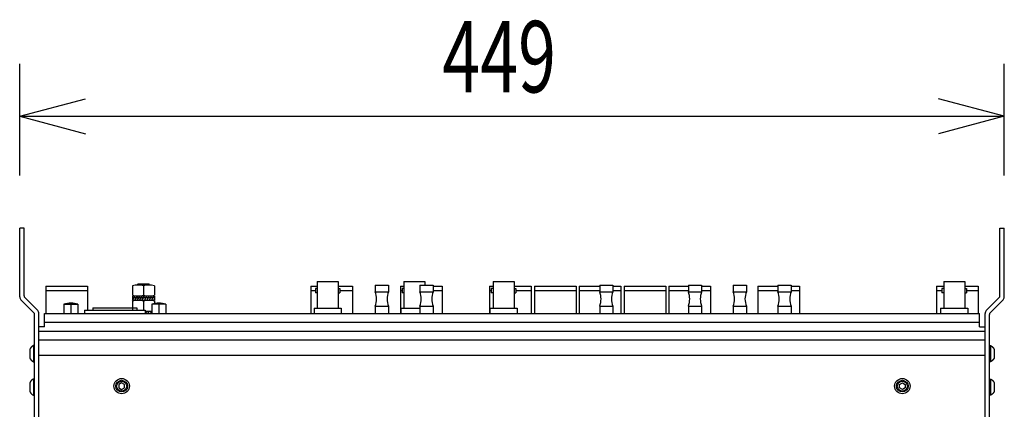
# Model space of a CAD drawing. Extents: x -1080 to 1080, y -1612 to 1599.
# Drawn here: x -533 to -84, y 341 to 519 of the extents above; entities that cross this region are included whole.
import ezdxf
from ezdxf.enums import TextEntityAlignment as Align

# ---------------------------------------------------------------- set-up
doc = ezdxf.new("R2010")
doc.units = 0
doc.header["$LTSCALE"] = 60.96
doc.header["$MEASUREMENT"] = 0
doc.layers.add('DATA', color=7, linetype='CONTINUOUS')
doc.layers.add('DIMNSIONS', color=7, linetype='CONTINUOUS')
doc.styles.get("Standard").update_dxf_attribs({"font": 'txt', "bigfont": 'BIGFONT.SHX'})

msp = doc.modelspace()

# ---------------------------------------------------------------- linework, layer by layer
at = {"layer": 'DATA', "color": 7, "linetype": 'Continuous'}
for p, q in [((-531.2, 424), (-533.2, 424)), ((-533.2, 392.63), (-533.2, 424)), ((-531.2, 393.04), (-531.2, 424)), ((-86.2, 424), (-84.2, 424)), ((-86.2, 393.04), (-86.2, 424)), ((-84.2, 392.63), (-84.2, 424)), ((-521.27, 397.5), (-521.27, 385)), ((-521.27, 397.5), (-502.27, 397.5)), ((-521.27, 395.5), (-502.27, 395.5)), ((-502.27, 397.5), (-502.27, 386.6)), ((-481.78, 397.6), (-481.78, 393.4)), ((-479.77, 397.99), (-479.18, 398.6)), ((-474.18, 398), (-479.38, 398)), ((-479.18, 398.6), (-474.38, 398.6)), ((-476.78, 397.6), (-476.78, 393)), ((-473.78, 397.99), (-474.38, 398.6)), ((-471.78, 397.6), (-471.78, 393.4)), ((-400.5, 397.5), (-400.5, 385)), ((-400.5, 397.5), (-397.57, 397.5)), ((-400.5, 395.5), (-398.37, 395.5)), ((-397.57, 396.4), (-398.37, 396.4)), ((-398.37, 396.4), (-398.37, 394.4)), ((-397.57, 399.6), (-387.97, 399.6)), ((-397.57, 399.6), (-397.57, 387.5)), ((-387.97, 399.6), (-387.97, 387.5)), ((-387.97, 397.5), (-381.5, 397.5)), ((-387.97, 396.4), (-387.17, 396.4)), ((-387.17, 396.4), (-387.17, 394.4)), ((-387.17, 395.5), (-381.5, 395.5)), ((-381.5, 397.5), (-381.5, 385)), ((-371.07, 397.9), (-371.07, 394.9)), ((-371.07, 397.9), (-365.03, 397.9)), ((-365.03, 397.9), (-365.03, 394.9)), ((-359.6, 397.5), (-359.6, 385)), ((-359.6, 397.5), (-358.06, 397.5)), ((-359.6, 395.5), (-358.86, 395.5)), ((-358.06, 396.4), (-358.86, 396.4)), ((-358.86, 396.4), (-358.86, 394.4)), ((-358.06, 399.6), (-348.46, 399.6)), ((-358.06, 399.6), (-358.06, 387.5)), ((-350.67, 397.9), (-350.67, 394.9)), ((-350.67, 397.9), (-344.63, 397.9)), ((-348.46, 399.6), (-348.46, 397.9)), ((-344.63, 397.9), (-344.63, 394.9)), ((-344.63, 397.5), (-340.6, 397.5)), ((-344.63, 395.5), (-340.6, 395.5)), ((-340.6, 397.5), (-340.6, 385)), ((-318.9, 397.5), (-318.9, 385)), ((-318.9, 397.5), (-317.36, 397.5)), ((-318.9, 395.5), (-318.16, 395.5)), ((-317.36, 396.4), (-318.16, 396.4)), ((-318.16, 396.4), (-318.16, 394.4)), ((-317.36, 399.6), (-307.76, 399.6)), ((-317.36, 399.6), (-317.36, 387.5)), ((-307.76, 399.6), (-307.76, 387.5)), ((-307.76, 397.5), (-299.9, 397.5)), ((-307.76, 396.4), (-306.96, 396.4)), ((-306.96, 396.4), (-306.96, 394.4)), ((-306.96, 395.5), (-299.9, 395.5)), ((-299.9, 397.5), (-299.9, 385)), ((-298.4, 397.5), (-298.4, 385)), ((-298.4, 397.5), (-279.4, 397.5)), ((-298.4, 395.5), (-279.4, 395.5)), ((-279.4, 397.5), (-279.4, 385)), ((-278, 397.5), (-278, 385)), ((-278, 397.5), (-268.72, 397.5)), ((-278, 395.5), (-268.72, 395.5)), ((-268.72, 397.9), (-268.72, 394.9)), ((-268.72, 397.9), (-262.68, 397.9)), ((-262.68, 397.9), (-262.68, 394.9)), ((-262.68, 397.5), (-259, 397.5)), ((-262.68, 395.5), (-259, 395.5)), ((-259, 397.5), (-259, 385)), ((-257.6, 397.5), (-257.6, 385)), ((-257.6, 397.5), (-238.6, 397.5)), ((-257.6, 395.5), (-238.6, 395.5)), ((-238.6, 397.5), (-238.6, 385)), ((-237.2, 397.5), (-237.2, 385)), ((-237.2, 397.5), (-228.27, 397.5)), ((-237.2, 395.5), (-228.27, 395.5)), ((-228.27, 397.9), (-228.27, 394.9)), ((-228.27, 397.9), (-222.23, 397.9)), ((-222.23, 397.9), (-222.23, 394.9)), ((-222.23, 397.5), (-218.2, 397.5)), ((-222.23, 395.5), (-218.2, 395.5)), ((-218.2, 397.5), (-218.2, 385)), ((-207.87, 397.9), (-207.87, 394.9)), ((-207.87, 397.9), (-201.83, 397.9)), ((-201.83, 397.9), (-201.83, 394.9)), ((-196.6, 397.5), (-196.6, 385)), ((-196.6, 397.5), (-187.47, 397.5)), ((-196.6, 395.5), (-187.47, 395.5)), ((-187.47, 397.9), (-187.47, 394.9)), ((-187.47, 397.9), (-181.43, 397.9)), ((-181.43, 397.9), (-181.43, 394.9)), ((-181.43, 397.5), (-177.6, 397.5)), ((-181.43, 395.5), (-177.6, 395.5)), ((-177.6, 397.5), (-177.6, 385)), ((-115.1, 397.5), (-115.1, 385)), ((-115.1, 397.5), (-111.84, 397.5)), ((-115.1, 395.5), (-112.64, 395.5)), ((-113.39, 395.5), (-112.64, 395.5)), ((-111.84, 396.4), (-112.64, 396.4)), ((-112.64, 396.4), (-112.64, 394.4)), ((-111.84, 399.6), (-102.24, 399.6)), ((-111.84, 399.6), (-111.84, 387.5)), ((-102.24, 399.6), (-102.24, 387.5)), ((-102.24, 397.5), (-96.1, 397.5)), ((-102.24, 396.4), (-101.44, 396.4)), ((-101.44, 396.4), (-101.44, 394.4)), ((-101.44, 395.5), (-96.1, 395.5)), ((-96.1, 397.5), (-96.1, 385)), ((-526.69, 385.29), (-532.61, 391.21)), ((-524.99, 386.41), (-530.91, 392.34)), ((-481.77, 393), (-481.77, 391)), ((-481.77, 391), (-480.62, 393)), ((-471.77, 393), (-481.77, 393)), ((-471.77, 392.1), (-481.77, 392.1)), ((-471.77, 391), (-481.77, 391)), ((-480.69, 391), (-479.54, 393)), ((-479.61, 391), (-478.45, 393)), ((-478.53, 391), (-477.37, 393)), ((-477.44, 391), (-476.29, 393)), ((-476.78, 391), (-476.77, 386.6)), ((-476.36, 391), (-475.2, 393)), ((-475.28, 391), (-474.12, 393)), ((-474.19, 391), (-473.04, 393)), ((-473.11, 391), (-471.96, 393)), ((-472.03, 391), (-471.77, 391.44)), ((-471.77, 393), (-471.77, 391)), ((-397.57, 394.4), (-398.37, 394.4)), ((-387.97, 394.4), (-387.17, 394.4)), ((-371.07, 394.9), (-365.03, 394.9)), ((-358.06, 394.4), (-358.86, 394.4)), ((-350.67, 394.9), (-344.63, 394.9)), ((-317.36, 394.4), (-318.16, 394.4)), ((-307.76, 394.4), (-306.96, 394.4)), ((-268.72, 394.9), (-262.68, 394.9)), ((-228.27, 394.9), (-222.23, 394.9)), ((-207.87, 394.9), (-201.83, 394.9)), ((-187.47, 394.9), (-181.43, 394.9)), ((-111.84, 394.4), (-112.64, 394.4)), ((-102.24, 394.4), (-101.44, 394.4)), ((-92.41, 386.41), (-86.49, 392.34)), ((-90.71, 385.29), (-84.79, 391.21)), ((-513.03, 389.25), (-513.03, 385)), ((-513.03, 389.25), (-506.63, 389.25)), ((-509.83, 389.25), (-509.83, 385)), ((-506.63, 389.25), (-506.63, 385)), ((-503.65, 386.6), (-503.65, 385)), ((-503.65, 386.6), (-475.95, 386.6)), ((-499.79, 387.6), (-499.79, 386.6)), ((-499.79, 387.6), (-479.81, 387.6)), ((-481.77, 390.6), (-481.77, 386.6)), ((-479.81, 387.6), (-479.81, 386.6)), ((-475.95, 386.6), (-475.95, 385)), ((-472.97, 389.25), (-472.97, 385)), ((-466.57, 389.25), (-472.97, 389.25)), ((-471.77, 390.6), (-471.77, 389.25)), ((-469.77, 389.25), (-469.77, 385)), ((-466.57, 389.25), (-466.57, 385)), ((-398.97, 387.5), (-398.97, 385)), ((-398.97, 387.5), (-386.57, 387.5)), ((-386.57, 387.5), (-386.57, 385)), ((-371.07, 388.4), (-371.07, 385)), ((-371.07, 388.4), (-365.03, 388.4)), ((-365.03, 388.4), (-365.03, 385)), ((-359.46, 387.5), (-359.46, 385)), ((-359.46, 387.5), (-350.67, 387.5)), ((-350.67, 388.4), (-350.67, 385)), ((-350.67, 388.4), (-344.63, 388.4)), ((-344.63, 388.4), (-344.63, 385)), ((-318.76, 387.5), (-318.76, 385)), ((-318.76, 387.5), (-306.36, 387.5)), ((-306.36, 387.5), (-306.36, 385)), ((-268.72, 388.4), (-268.72, 385)), ((-268.72, 388.4), (-262.68, 388.4)), ((-262.68, 388.4), (-262.68, 385)), ((-228.27, 388.4), (-228.27, 385)), ((-228.27, 388.4), (-222.23, 388.4)), ((-222.23, 388.4), (-222.23, 385)), ((-207.87, 388.4), (-207.87, 385)), ((-207.87, 388.4), (-201.83, 388.4)), ((-201.83, 388.4), (-201.83, 385)), ((-187.47, 388.4), (-187.47, 385)), ((-187.47, 388.4), (-181.43, 388.4)), ((-181.43, 388.4), (-181.43, 385)), ((-113.24, 387.5), (-113.24, 385)), ((-113.24, 387.5), (-100.84, 387.5)), ((-100.84, 387.5), (-100.84, 385)), ((-526.4, 5), (-526.4, 384.59)), ((-524.4, 4), (-524.4, 385)), ((-521.9, 385), (-95.5, 385)), ((-521.9, 378.9), (-521.9, 385)), ((-472.97, 386), (-475.95, 386)), ((-472.97, 386), (-475.95, 386)), ((-475.78, 385), (-475.2, 386)), ((-474.7, 385), (-474.12, 386)), ((-473.62, 385), (-473.04, 386)), ((-95.5, 378.9), (-95.5, 385)), ((-93, 4), (-93, 385)), ((-91, 5), (-91, 384.59)), ((-521.9, 378.9), (-524.4, 378.9)), ((-521.9, 381), (-95.5, 381)), ((-95.5, 378.9), (-93, 378.9)), ((-524.4, 377), (-93, 377)), ((-524.4, 373), (-93, 373)), ((-526.92, 370.4), (-526.92, 363)), ((-90.48, 370.4), (-90.48, 363)), ((-524.4, 366), (-93, 366)), ((-526.92, 355.14), (-526.92, 347.74)), ((-90.48, 355.14), (-90.48, 347.74)), ((-486.7, 353.43), (-488.03, 352.67)), ((-488.03, 352.67), (-488.03, 351.13)), ((-488.03, 351.13), (-486.7, 350.37)), ((-485.37, 352.67), (-486.7, 353.43)), ((-486.7, 350.37), (-485.37, 351.13)), ((-485.37, 351.13), (-485.37, 352.67)), ((-132.03, 352.67), (-130.7, 353.43)), ((-132.03, 351.13), (-132.03, 352.67)), ((-130.7, 350.37), (-132.03, 351.13)), ((-130.7, 353.43), (-129.37, 352.67)), ((-129.37, 351.13), (-130.7, 350.37)), ((-129.37, 352.67), (-129.37, 351.13))]:
    msp.add_line(p, q, dxfattribs=at)
at = {"layer": 'DATA', "color": 7, "linetype": 'Continuous', "flags": 128}
for points in [[(-526.4, 370.4), (-526.92, 370.4), (-526.96, 370.38), (-527, 370.36), (-527.04, 370.35), (-527.07, 370.33), (-527.11, 370.31), (-527.14, 370.29), (-527.18, 370.27), (-527.21, 370.25), (-527.25, 370.23), (-527.28, 370.2), (-527.32, 370.18), (-527.35, 370.16), (-527.38, 370.14), (-527.42, 370.12), (-527.45, 370.09), (-527.48, 370.07), (-527.51, 370.05), (-527.54, 370.02), (-527.58, 370), (-527.61, 369.97), (-527.64, 369.95), (-527.67, 369.92), (-527.7, 369.9), (-527.73, 369.87), (-527.76, 369.84), (-527.78, 369.82), (-527.81, 369.79), (-527.84, 369.76), (-527.87, 369.73), (-527.9, 369.7), (-527.92, 369.68), (-527.95, 369.65), (-527.98, 369.62), (-528, 369.59), (-528.03, 369.56), (-528.05, 369.53), (-528.08, 369.49), (-528.11, 369.46), (-528.13, 369.43), (-528.15, 369.4), (-528.18, 369.37), (-528.2, 369.33), (-528.22, 369.3), (-528.25, 369.27), (-528.27, 369.23), (-528.29, 369.2), (-528.31, 369.16), (-528.34, 369.13), (-528.36, 369.09), (-528.38, 369.06), (-528.4, 369.02), (-528.42, 368.98), (-528.44, 368.95), (-528.46, 368.91), (-528.48, 368.87), (-528.5, 368.83), (-528.51, 368.8), (-528.53, 368.76), (-528.55, 368.72), (-528.57, 368.68), (-528.59, 368.64), (-528.6, 368.6), (-528.62, 368.56), (-528.64, 368.52), (-528.64, 368.52), (-528.64, 364.88), (-528.62, 364.84), (-528.6, 364.8), (-528.59, 364.76), (-528.57, 364.72), (-528.55, 364.68), (-528.53, 364.64), (-528.51, 364.6), (-528.5, 364.57), (-528.48, 364.53), (-528.46, 364.49), (-528.44, 364.45), (-528.42, 364.42), (-528.4, 364.38), (-528.38, 364.34), (-528.36, 364.31), (-528.34, 364.27), (-528.31, 364.24), (-528.29, 364.2), (-528.27, 364.17), (-528.25, 364.13), (-528.22, 364.1), (-528.2, 364.07), (-528.18, 364.03), (-528.15, 364), (-528.13, 363.97), (-528.11, 363.94), (-528.08, 363.91), (-528.05, 363.87), (-528.03, 363.84), (-528, 363.81), (-527.98, 363.78), (-527.95, 363.75), (-527.92, 363.72), (-527.9, 363.7), (-527.87, 363.67), (-527.84, 363.64), (-527.81, 363.61), (-527.78, 363.58), (-527.76, 363.56), (-527.73, 363.53), (-527.7, 363.5), (-527.67, 363.48), (-527.64, 363.45), (-527.61, 363.43), (-527.58, 363.4), (-527.54, 363.38), (-527.51, 363.35), (-527.48, 363.33), (-527.45, 363.31), (-527.42, 363.28), (-527.38, 363.26), (-527.35, 363.24), (-527.32, 363.22), (-527.28, 363.2), (-527.25, 363.17), (-527.21, 363.15), (-527.18, 363.13), (-527.14, 363.11), (-527.11, 363.09), (-527.07, 363.07), (-527.04, 363.05), (-527, 363.04), (-526.96, 363.02), (-526.92, 363), (-526.92, 363), (-526.4, 363), (-526.4, 370.4)], [(-91, 370.4), (-90.48, 370.4), (-90.44, 370.38), (-90.4, 370.36), (-90.36, 370.35), (-90.33, 370.33), (-90.29, 370.31), (-90.26, 370.29), (-90.22, 370.27), (-90.19, 370.25), (-90.15, 370.23), (-90.12, 370.2), (-90.08, 370.18), (-90.05, 370.16), (-90.02, 370.14), (-89.98, 370.12), (-89.95, 370.09), (-89.92, 370.07), (-89.89, 370.05), (-89.86, 370.02), (-89.82, 370), (-89.79, 369.97), (-89.76, 369.95), (-89.73, 369.92), (-89.7, 369.9), (-89.67, 369.87), (-89.64, 369.84), (-89.62, 369.82), (-89.59, 369.79), (-89.56, 369.76), (-89.53, 369.73), (-89.5, 369.7), (-89.48, 369.68), (-89.45, 369.65), (-89.42, 369.62), (-89.4, 369.59), (-89.37, 369.56), (-89.35, 369.53), (-89.32, 369.49), (-89.29, 369.46), (-89.27, 369.43), (-89.25, 369.4), (-89.22, 369.37), (-89.2, 369.33), (-89.18, 369.3), (-89.15, 369.27), (-89.13, 369.23), (-89.11, 369.2), (-89.09, 369.16), (-89.06, 369.13), (-89.04, 369.09), (-89.02, 369.06), (-89, 369.02), (-88.98, 368.98), (-88.96, 368.95), (-88.94, 368.91), (-88.92, 368.87), (-88.9, 368.83), (-88.89, 368.8), (-88.87, 368.76), (-88.85, 368.72), (-88.83, 368.68), (-88.81, 368.64), (-88.8, 368.6), (-88.78, 368.56), (-88.76, 368.52), (-88.76, 368.52), (-88.76, 364.88), (-88.78, 364.84), (-88.8, 364.8), (-88.81, 364.76), (-88.83, 364.72), (-88.85, 364.68), (-88.87, 364.64), (-88.89, 364.6), (-88.9, 364.57), (-88.92, 364.53), (-88.94, 364.49), (-88.96, 364.45), (-88.98, 364.42), (-89, 364.38), (-89.02, 364.34), (-89.04, 364.31), (-89.06, 364.27), (-89.09, 364.24), (-89.11, 364.2), (-89.13, 364.17), (-89.15, 364.13), (-89.18, 364.1), (-89.2, 364.07), (-89.22, 364.03), (-89.25, 364), (-89.27, 363.97), (-89.29, 363.94), (-89.32, 363.91), (-89.35, 363.87), (-89.37, 363.84), (-89.4, 363.81), (-89.42, 363.78), (-89.45, 363.75), (-89.48, 363.72), (-89.5, 363.7), (-89.53, 363.67), (-89.56, 363.64), (-89.59, 363.61), (-89.62, 363.58), (-89.64, 363.56), (-89.67, 363.53), (-89.7, 363.5), (-89.73, 363.48), (-89.76, 363.45), (-89.79, 363.43), (-89.82, 363.4), (-89.86, 363.38), (-89.89, 363.35), (-89.92, 363.33), (-89.95, 363.31), (-89.98, 363.28), (-90.02, 363.26), (-90.05, 363.24), (-90.08, 363.22), (-90.12, 363.2), (-90.15, 363.17), (-90.19, 363.15), (-90.22, 363.13), (-90.26, 363.11), (-90.29, 363.09), (-90.33, 363.07), (-90.36, 363.05), (-90.4, 363.04), (-90.44, 363.02), (-90.48, 363), (-90.48, 363), (-91, 363), (-91, 370.4)], [(-526.4, 355.14), (-526.92, 355.14), (-526.96, 355.12), (-527, 355.1), (-527.04, 355.08), (-527.07, 355.07), (-527.11, 355.05), (-527.14, 355.03), (-527.18, 355.01), (-527.21, 354.99), (-527.25, 354.97), (-527.28, 354.94), (-527.32, 354.92), (-527.35, 354.9), (-527.38, 354.88), (-527.42, 354.86), (-527.45, 354.83), (-527.48, 354.81), (-527.51, 354.79), (-527.54, 354.76), (-527.58, 354.74), (-527.61, 354.71), (-527.64, 354.69), (-527.67, 354.66), (-527.7, 354.64), (-527.73, 354.61), (-527.76, 354.58), (-527.78, 354.56), (-527.81, 354.53), (-527.84, 354.5), (-527.87, 354.47), (-527.9, 354.44), (-527.92, 354.41), (-527.95, 354.39), (-527.98, 354.36), (-528, 354.33), (-528.03, 354.3), (-528.05, 354.26), (-528.08, 354.23), (-528.11, 354.2), (-528.13, 354.17), (-528.15, 354.14), (-528.18, 354.11), (-528.2, 354.07), (-528.22, 354.04), (-528.25, 354.01), (-528.27, 353.97), (-528.29, 353.94), (-528.31, 353.9), (-528.34, 353.87), (-528.36, 353.83), (-528.38, 353.8), (-528.4, 353.76), (-528.42, 353.72), (-528.44, 353.69), (-528.46, 353.65), (-528.48, 353.61), (-528.5, 353.57), (-528.51, 353.53), (-528.53, 353.5), (-528.55, 353.46), (-528.57, 353.42), (-528.59, 353.38), (-528.6, 353.34), (-528.62, 353.3), (-528.64, 353.26), (-528.64, 353.26), (-528.64, 349.62), (-528.62, 349.58), (-528.6, 349.54), (-528.59, 349.5), (-528.57, 349.46), (-528.55, 349.42), (-528.53, 349.38), (-528.51, 349.34), (-528.5, 349.31), (-528.48, 349.27), (-528.46, 349.23), (-528.44, 349.19), (-528.42, 349.16), (-528.4, 349.12), (-528.38, 349.08), (-528.36, 349.05), (-528.34, 349.01), (-528.31, 348.98), (-528.29, 348.94), (-528.27, 348.91), (-528.25, 348.87), (-528.22, 348.84), (-528.2, 348.81), (-528.18, 348.77), (-528.15, 348.74), (-528.13, 348.71), (-528.11, 348.68), (-528.08, 348.65), (-528.05, 348.61), (-528.03, 348.58), (-528, 348.55), (-527.98, 348.52), (-527.95, 348.49), (-527.92, 348.46), (-527.9, 348.44), (-527.87, 348.41), (-527.84, 348.38), (-527.81, 348.35), (-527.78, 348.32), (-527.76, 348.3), (-527.73, 348.27), (-527.7, 348.24), (-527.67, 348.22), (-527.64, 348.19), (-527.61, 348.17), (-527.58, 348.14), (-527.54, 348.12), (-527.51, 348.09), (-527.48, 348.07), (-527.45, 348.05), (-527.42, 348.02), (-527.38, 348), (-527.35, 347.98), (-527.32, 347.96), (-527.28, 347.93), (-527.25, 347.91), (-527.21, 347.89), (-527.18, 347.87), (-527.14, 347.85), (-527.11, 347.83), (-527.07, 347.81), (-527.04, 347.79), (-527, 347.78), (-526.96, 347.76), (-526.92, 347.74), (-526.92, 347.74), (-526.4, 347.74), (-526.4, 355.14)], [(-91, 355.14), (-90.48, 355.14), (-90.44, 355.12), (-90.4, 355.1), (-90.36, 355.08), (-90.33, 355.07), (-90.29, 355.05), (-90.26, 355.03), (-90.22, 355.01), (-90.19, 354.99), (-90.15, 354.97), (-90.12, 354.94), (-90.08, 354.92), (-90.05, 354.9), (-90.02, 354.88), (-89.98, 354.86), (-89.95, 354.83), (-89.92, 354.81), (-89.89, 354.79), (-89.86, 354.76), (-89.82, 354.74), (-89.79, 354.71), (-89.76, 354.69), (-89.73, 354.66), (-89.7, 354.64), (-89.67, 354.61), (-89.64, 354.58), (-89.62, 354.56), (-89.59, 354.53), (-89.56, 354.5), (-89.53, 354.47), (-89.5, 354.44), (-89.48, 354.41), (-89.45, 354.39), (-89.42, 354.36), (-89.4, 354.33), (-89.37, 354.3), (-89.35, 354.26), (-89.32, 354.23), (-89.29, 354.2), (-89.27, 354.17), (-89.25, 354.14), (-89.22, 354.11), (-89.2, 354.07), (-89.18, 354.04), (-89.15, 354.01), (-89.13, 353.97), (-89.11, 353.94), (-89.09, 353.9), (-89.06, 353.87), (-89.04, 353.83), (-89.02, 353.8), (-89, 353.76), (-88.98, 353.72), (-88.96, 353.69), (-88.94, 353.65), (-88.92, 353.61), (-88.9, 353.57), (-88.89, 353.53), (-88.87, 353.5), (-88.85, 353.46), (-88.83, 353.42), (-88.81, 353.38), (-88.8, 353.34), (-88.78, 353.3), (-88.76, 353.26), (-88.76, 353.26), (-88.76, 349.62), (-88.78, 349.58), (-88.8, 349.54), (-88.81, 349.5), (-88.83, 349.46), (-88.85, 349.42), (-88.87, 349.38), (-88.89, 349.34), (-88.9, 349.31), (-88.92, 349.27), (-88.94, 349.23), (-88.96, 349.19), (-88.98, 349.16), (-89, 349.12), (-89.02, 349.08), (-89.04, 349.05), (-89.06, 349.01), (-89.09, 348.98), (-89.11, 348.94), (-89.13, 348.91), (-89.15, 348.87), (-89.18, 348.84), (-89.2, 348.81), (-89.22, 348.77), (-89.25, 348.74), (-89.27, 348.71), (-89.29, 348.68), (-89.32, 348.65), (-89.35, 348.61), (-89.37, 348.58), (-89.4, 348.55), (-89.42, 348.52), (-89.45, 348.49), (-89.48, 348.46), (-89.5, 348.44), (-89.53, 348.41), (-89.56, 348.38), (-89.59, 348.35), (-89.62, 348.32), (-89.64, 348.3), (-89.67, 348.27), (-89.7, 348.24), (-89.73, 348.22), (-89.76, 348.19), (-89.79, 348.17), (-89.82, 348.14), (-89.86, 348.12), (-89.89, 348.09), (-89.92, 348.07), (-89.95, 348.05), (-89.98, 348.02), (-90.02, 348), (-90.05, 347.98), (-90.08, 347.96), (-90.12, 347.93), (-90.15, 347.91), (-90.19, 347.89), (-90.22, 347.87), (-90.26, 347.85), (-90.29, 347.83), (-90.33, 347.81), (-90.36, 347.79), (-90.4, 347.78), (-90.44, 347.76), (-90.48, 347.74), (-90.48, 347.74), (-91, 347.74), (-91, 355.14)]]:
    msp.add_lwpolyline(points, close=True, dxfattribs=at)
at = {"layer": 'DATA', "color": 7, "linetype": 'Continuous'}
for centre, radius in [((-486.7, 351.9), 3.5), ((-130.7, 351.9), 3.5), ((-486.7, 351.9), 2.65), ((-486.7, 351.9), 2.3), ((-130.7, 351.9), 2.65), ((-130.7, 351.9), 2.3)]:
    msp.add_circle(centre, radius, dxfattribs=at)
for centre, radius, start, end in [((-479.28, 390), 8, 71.792, 108.208), ((-474.28, 390), 8, 71.792, 108.208), ((-531.2, 392.63), 2, 180, 225), ((-530.2, 393.04), 1, 180, 225), ((-479.28, 401), 8, 251.792, 288.208), ((-479.27, 383), 8, 71.792, 108.208), ((-474.28, 401), 8, 251.792, 288.208), ((-474.27, 383), 8, 71.792, 108.208), ((-379.28, 391.65), 8.83, 338.4013, 21.5987), ((-356.82, 391.65), 8.83, 158.4013, 201.5987), ((-358.88, 391.65), 8.83, 338.4013, 21.5987), ((-336.42, 391.65), 8.83, 158.4013, 201.5987), ((-276.93, 391.65), 8.83, 338.4013, 21.5987), ((-254.47, 391.65), 8.83, 158.4013, 201.5987), ((-236.48, 391.65), 8.83, 338.4013, 21.5987), ((-214.02, 391.65), 8.83, 158.4013, 201.5987), ((-216.08, 391.65), 8.83, 338.4013, 21.5987), ((-193.62, 391.65), 8.83, 158.4013, 201.5987), ((-195.68, 391.65), 8.83, 338.4013, 21.5987), ((-173.22, 391.65), 8.83, 158.4013, 201.5987), ((-87.2, 393.04), 1, 315, 0), ((-86.2, 392.63), 2, 315, 0), ((-526.4, 385), 2, 0, 45), ((-509.83, 380.22), 9.58, 70.4952, 109.5048), ((-474.32, 394), 8, 258.2782, 279.7141), ((-469.77, 380.22), 9.58, 70.4952, 109.5048), ((-91, 385), 2, 135, 180), ((-527.4, 384.59), 1, 0, 45), ((-90, 384.59), 1, 135, 180)]:
    msp.add_arc(centre, radius, start, end, dxfattribs=at)
at = {"layer": 'DIMNSIONS', "color": 7, "linetype": 'Continuous'}
for p, q in [((-533.2, 448), (-533.2, 499)), ((-84.2, 448), (-84.2, 499)), ((-533.2, 475), (-503.19, 483.04)), ((-84.2, 475), (-114.21, 483.04)), ((-533.2, 475), (-84.2, 475)), ((-533.2, 475), (-503.19, 466.96)), ((-84.2, 475), (-114.21, 466.96))]:
    msp.add_line(p, q, dxfattribs=at)

# ---------------------------------------------------------------- texts
at = {"layer": 'DIMNSIONS', "color": 7, "width": 0.7}
msp.add_text('449', height=32.577, dxfattribs=at).set_placement((-340.45, 518.5), align=Align.TOP_LEFT)

doc.saveas('drawing.dxf')
